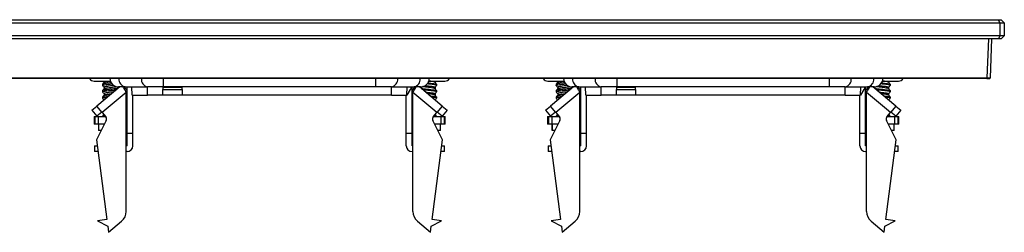
# Model space of a CAD drawing. Units: millimetres. Extents: x 2 to 591, y 2 to 418.
# Drawn here: x 222 to 299, y 272 to 289 of the extents above; entities that cross this region are included whole.
import ezdxf

# ---------------------------------------------------------------- set-up
doc = ezdxf.new("R2010")
doc.units = ezdxf.units.MM

msp = doc.modelspace()

# ---------------------------------------------------------------- linework, layer by layer
at = {"color": 7, "linetype": 'Continuous'}
for p, q in [((113.74, 288.596), (299.04, 288.596)), ((113.843, 288.846), (298.936, 288.846)), ((299.04, 288.596), (298.936, 288.846)), ((298.936, 288.846), (299.14, 288.846)), ((299.04, 288.596), (299.04, 287.596)), ((299.04, 288.596), (299.39, 288.596)), ((299.39, 288.596), (299.14, 288.846)), ((299.39, 288.596), (299.39, 287.596)), ((299.04, 287.596), (113.74, 287.596)), ((299.04, 287.596), (298.936, 287.346)), ((299.39, 287.596), (299.04, 287.596)), ((299.39, 287.596), (299.14, 287.346)), ((298.936, 287.346), (113.843, 287.346)), ((298.14, 287.346), (298.033, 284.294)), ((298.39, 287.346), (298.283, 284.294)), ((299.14, 287.346), (298.936, 287.346)), ((114.746, 284.294), (298.033, 284.294)), ((298.033, 284.246), (114.746, 284.246)), ((228.177, 284.046), (229.428, 284.046)), ((230.168, 283.596), (228.376, 282.093)), ((228.815, 283.8), (228.815, 283.713)), ((228.94, 284.046), (228.94, 283.949)), ((228.94, 283.564), (228.94, 283.449)), ((230.585, 283.596), (230.065, 283.596)), ((230.74, 283.321), (230.509, 283.596)), ((230.585, 283.596), (232.34, 283.596)), ((230.74, 279.996), (230.74, 283.596)), ((231.138, 282.946), (231.115, 283.596)), ((232.345, 282.946), (232.336, 283.596)), ((233.595, 283.596), (232.34, 283.596)), ((233.595, 283.596), (233.595, 284.246)), ((250.184, 283.596), (233.595, 283.596)), ((250.184, 284.246), (250.184, 283.596)), ((251.44, 283.596), (250.184, 283.596)), ((251.435, 282.946), (251.444, 283.596)), ((251.44, 283.596), (253.195, 283.596)), ((252.642, 282.946), (252.664, 283.596)), ((253.271, 283.596), (253.04, 283.321)), ((253.04, 279.996), (253.04, 283.596)), ((253.715, 283.596), (253.195, 283.596)), ((255.404, 282.093), (253.612, 283.596)), ((254.35, 284.046), (255.603, 284.046)), ((254.839, 284.046), (254.839, 283.949)), ((254.839, 283.564), (254.839, 283.449)), ((254.964, 283.8), (254.964, 283.713)), ((263.677, 284.046), (264.928, 284.046)), ((265.668, 283.596), (263.876, 282.093)), ((264.315, 283.8), (264.315, 283.713)), ((264.44, 284.046), (264.44, 283.949)), ((264.44, 283.564), (264.44, 283.449)), ((266.085, 283.596), (265.565, 283.596)), ((266.24, 283.321), (266.009, 283.596)), ((266.085, 283.596), (267.84, 283.596)), ((266.24, 279.996), (266.24, 283.596)), ((266.638, 282.946), (266.615, 283.596)), ((267.845, 282.946), (267.836, 283.596)), ((269.095, 283.596), (267.84, 283.596)), ((269.095, 283.596), (269.095, 284.246)), ((285.684, 283.596), (269.095, 283.596)), ((285.684, 284.246), (285.684, 283.596)), ((286.94, 283.596), (285.684, 283.596)), ((286.935, 282.946), (286.944, 283.596)), ((286.94, 283.596), (288.695, 283.596)), ((288.142, 282.946), (288.165, 283.608)), ((288.54, 279.996), (288.54, 283.596)), ((288.771, 283.596), (288.54, 283.321)), ((289.215, 283.596), (288.695, 283.596)), ((290.904, 282.093), (289.112, 283.596)), ((289.85, 284.046), (291.103, 284.046)), ((290.339, 284.046), (290.339, 283.949)), ((290.339, 283.564), (290.339, 283.449)), ((290.464, 283.8), (290.464, 283.713)), ((230.674, 283.173), (228.794, 281.595)), ((228.815, 283.3), (228.815, 283.213)), ((228.815, 283.3), (228.815, 283.213)), ((228.815, 282.8), (228.815, 282.713)), ((228.94, 283.064), (228.94, 282.949)), ((230.674, 273.862), (230.674, 283.173)), ((231.138, 282.946), (232.345, 282.946)), ((231.19, 279.996), (231.19, 282.946)), ((233.54, 282.946), (232.345, 282.946)), ((235.04, 283.551), (233.54, 283.551)), ((233.54, 283.551), (233.54, 283.401)), ((233.54, 283.401), (235.04, 283.401)), ((233.54, 282.946), (233.54, 283.401)), ((235.04, 282.946), (233.54, 282.946)), ((235.04, 283.401), (235.04, 283.551)), ((235.04, 283.401), (235.04, 282.946)), ((251.435, 282.946), (235.04, 282.946)), ((251.435, 282.946), (252.642, 282.946)), ((252.59, 279.996), (252.59, 282.946)), ((252.667, 282.946), (252.933, 283.401)), ((252.938, 283.551), (252.933, 283.401)), ((254.986, 281.595), (253.106, 283.173)), ((253.106, 273.862), (253.106, 283.173)), ((254.839, 283.064), (254.839, 282.949)), ((254.964, 283.3), (254.964, 283.213)), ((254.964, 283.3), (254.964, 283.213)), ((254.964, 282.8), (254.964, 282.713)), ((266.174, 283.173), (264.294, 281.595)), ((264.315, 283.3), (264.315, 283.213)), ((264.315, 283.3), (264.315, 283.213)), ((264.315, 282.8), (264.315, 282.713)), ((264.44, 283.064), (264.44, 282.949)), ((266.174, 273.862), (266.174, 283.173)), ((266.638, 282.946), (267.845, 282.946)), ((266.69, 279.996), (266.69, 282.946)), ((269.04, 282.946), (267.845, 282.946)), ((269.04, 283.551), (269.04, 283.401)), ((270.54, 283.551), (269.04, 283.551)), ((269.04, 283.401), (270.54, 283.401)), ((269.04, 282.946), (269.04, 283.401)), ((270.54, 282.946), (269.04, 282.946)), ((270.54, 283.401), (270.54, 283.551)), ((270.54, 283.401), (270.54, 282.946)), ((286.935, 282.946), (270.54, 282.946)), ((286.935, 282.946), (288.142, 282.946)), ((288.09, 279.996), (288.09, 282.946)), ((288.167, 282.946), (288.433, 283.401)), ((288.438, 283.551), (288.433, 283.401)), ((290.486, 281.595), (288.606, 283.173)), ((288.606, 273.862), (288.606, 283.173)), ((290.339, 283.064), (290.339, 282.949)), ((290.464, 283.3), (290.464, 283.213)), ((290.464, 283.3), (290.464, 283.213)), ((290.464, 282.8), (290.464, 282.713)), ((227.993, 281.771), (228.376, 282.093)), ((228.794, 281.595), (228.376, 282.093)), ((255.404, 282.093), (254.986, 281.595)), ((255.404, 282.093), (255.787, 281.771)), ((263.493, 281.771), (263.876, 282.093)), ((264.294, 281.595), (263.876, 282.093)), ((290.904, 282.093), (290.486, 281.595)), ((290.904, 282.093), (291.287, 281.771)), ((227.993, 281.771), (228.379, 281.312)), ((228.152, 281.283), (228.152, 280.683)), ((228.152, 281.283), (228.221, 281.283)), ((228.221, 281.283), (228.221, 280.683)), ((228.221, 281.283), (228.485, 281.283)), ((228.762, 281.633), (228.379, 281.312)), ((228.485, 281.283), (228.485, 280.683)), ((228.485, 281.283), (229.055, 281.283)), ((228.794, 281.595), (229.083, 281.25)), ((230.674, 281.283), (230.74, 281.283)), ((253.04, 281.283), (253.106, 281.283)), ((254.697, 281.25), (254.986, 281.595)), ((254.724, 281.283), (255.294, 281.283)), ((255.401, 281.312), (255.018, 281.633)), ((255.294, 281.283), (255.294, 280.683)), ((255.294, 281.283), (255.559, 281.283)), ((255.787, 281.771), (255.401, 281.312)), ((255.559, 281.283), (255.559, 280.683)), ((255.559, 281.283), (255.628, 281.283)), ((255.628, 280.683), (255.628, 281.283)), ((263.493, 281.771), (263.879, 281.312)), ((263.652, 281.283), (263.652, 280.683)), ((263.652, 281.283), (263.721, 281.283)), ((263.721, 281.283), (263.721, 280.683)), ((263.721, 281.283), (263.985, 281.283)), ((264.262, 281.633), (263.879, 281.312)), ((263.985, 281.283), (264.555, 281.283)), ((263.985, 281.283), (263.985, 280.683)), ((264.294, 281.595), (264.583, 281.25)), ((266.174, 281.283), (266.24, 281.283)), ((288.54, 281.283), (288.606, 281.283)), ((290.197, 281.25), (290.486, 281.595)), ((290.224, 281.283), (290.794, 281.283)), ((290.901, 281.312), (290.518, 281.633)), ((290.794, 281.283), (290.794, 280.683)), ((290.794, 281.283), (291.059, 281.283)), ((291.287, 281.771), (290.901, 281.312)), ((291.059, 281.283), (291.059, 280.683)), ((291.059, 281.283), (291.128, 281.283)), ((291.128, 280.683), (291.128, 281.283)), ((228.221, 280.683), (228.152, 280.683)), ((228.485, 280.683), (228.221, 280.683)), ((229.114, 280.976), (228.347, 279.469)), ((228.965, 280.683), (228.485, 280.683)), ((228.515, 280.683), (228.515, 280.183)), ((228.519, 280.183), (228.519, 280.683)), ((229.127, 281.006), (229.127, 281.173)), ((230.74, 280.683), (230.674, 280.683)), ((253.106, 280.683), (253.04, 280.683)), ((254.653, 281.173), (254.653, 281.006)), ((255.433, 279.469), (254.665, 280.976)), ((255.294, 280.683), (254.815, 280.683)), ((255.26, 280.183), (255.26, 280.683)), ((255.264, 280.183), (255.264, 280.683)), ((255.559, 280.683), (255.294, 280.683)), ((255.628, 280.683), (255.559, 280.683)), ((263.721, 280.683), (263.652, 280.683)), ((263.985, 280.683), (263.721, 280.683)), ((264.614, 280.976), (263.847, 279.469)), ((264.465, 280.683), (263.985, 280.683)), ((264.015, 280.683), (264.015, 280.183)), ((264.019, 280.183), (264.019, 280.683)), ((264.627, 281.006), (264.627, 281.173)), ((266.24, 280.683), (266.174, 280.683)), ((288.606, 280.683), (288.54, 280.683)), ((290.153, 281.173), (290.153, 281.006)), ((290.933, 279.469), (290.165, 280.976)), ((290.794, 280.683), (290.315, 280.683)), ((290.76, 280.183), (290.76, 280.683)), ((290.764, 280.183), (290.764, 280.683)), ((291.059, 280.683), (290.794, 280.683)), ((291.128, 280.683), (291.059, 280.683)), ((228.519, 280.183), (228.515, 280.183)), ((228.71, 280.183), (228.519, 280.183)), ((230.74, 279.996), (231.19, 279.996)), ((230.74, 278.996), (230.74, 279.996)), ((231.19, 278.996), (231.19, 279.996)), ((252.59, 279.996), (253.04, 279.996)), ((252.59, 278.996), (252.59, 279.996)), ((253.04, 278.996), (253.04, 279.996)), ((255.26, 280.183), (255.069, 280.183)), ((255.264, 280.183), (255.26, 280.183)), ((264.019, 280.183), (264.015, 280.183)), ((264.21, 280.183), (264.019, 280.183)), ((266.24, 279.996), (266.69, 279.996)), ((266.24, 278.996), (266.24, 279.996)), ((266.69, 278.996), (266.69, 279.996)), ((288.09, 279.996), (288.54, 279.996)), ((288.09, 278.996), (288.09, 279.996)), ((288.54, 278.996), (288.54, 279.996)), ((290.76, 280.183), (290.569, 280.183)), ((290.764, 280.183), (290.76, 280.183)), ((228.19, 278.996), (228.19, 278.546)), ((228.19, 278.996), (228.409, 278.996)), ((228.347, 279.469), (229.168, 273.232)), ((230.74, 278.996), (230.674, 278.996)), ((253.106, 278.996), (253.04, 278.996)), ((254.612, 273.232), (255.433, 279.469)), ((255.371, 278.996), (255.59, 278.996)), ((255.59, 278.546), (255.59, 278.996)), ((263.69, 278.996), (263.69, 278.546)), ((263.69, 278.996), (263.909, 278.996)), ((263.847, 279.469), (264.668, 273.232)), ((266.24, 278.996), (266.174, 278.996)), ((288.606, 278.996), (288.54, 278.996)), ((290.112, 273.232), (290.933, 279.469)), ((290.871, 278.996), (291.09, 278.996)), ((291.09, 278.546), (291.09, 278.996)), ((228.468, 278.546), (228.19, 278.546)), ((230.74, 278.546), (230.674, 278.546)), ((253.04, 278.546), (253.106, 278.546)), ((255.59, 278.546), (255.312, 278.546)), ((263.968, 278.546), (263.69, 278.546)), ((266.24, 278.546), (266.174, 278.546)), ((288.54, 278.546), (288.606, 278.546)), ((291.09, 278.546), (290.812, 278.546)), ((229.168, 273.232), (228.424, 273.134)), ((228.424, 273.134), (229.236, 272.712)), ((229.298, 272.241), (230.317, 273.096)), ((253.463, 273.096), (254.482, 272.241)), ((254.544, 272.712), (255.356, 273.134)), ((255.356, 273.134), (254.612, 273.232)), ((264.668, 273.232), (263.924, 273.134)), ((263.924, 273.134), (264.736, 272.712)), ((264.798, 272.241), (265.817, 273.096)), ((288.963, 273.096), (289.982, 272.241)), ((290.044, 272.712), (290.856, 273.134)), ((290.856, 273.134), (290.112, 273.232)), ((229.236, 272.712), (229.298, 272.241)), ((254.482, 272.241), (254.544, 272.712)), ((264.736, 272.712), (264.798, 272.241)), ((289.982, 272.241), (290.044, 272.712))]:
    msp.add_line(p, q, dxfattribs=at)
at = {"color": 7, "linetype": 'Continuous', "flags": 128}
msp.add_lwpolyline([(298.033, 284.246), (298.033, 284.247), (298.033, 284.25), (298.033, 284.254), (298.033, 284.26), (298.033, 284.268), (298.033, 284.276), (298.033, 284.285), (298.033, 284.294)], dxfattribs=at)
at = {"color": 7, "linetype": 'Continuous'}
for centre, radius, start, end in [((228.177, 284.496), 0.45, 213.74899, 270), ((230.065, 284.271), 0.675, 182.12255, 270), ((230.701, 284.182), 0.597, 173.7825, 258.7599), ((232.457, 284.182), 0.597, 173.7825, 258.7599), ((251.323, 284.182), 0.597, 281.2401, 6.2175), ((253.079, 284.182), 0.597, 281.2401, 6.2175), ((253.715, 284.271), 0.675, 270, 357.87745), ((255.603, 284.496), 0.45, 270, 326.25101), ((263.677, 284.496), 0.45, 213.74899, 270), ((265.565, 284.271), 0.675, 182.12255, 270), ((266.201, 284.182), 0.597, 173.7825, 258.7599), ((267.957, 284.182), 0.597, 173.7825, 258.7599), ((286.823, 284.182), 0.597, 281.2401, 6.2175), ((288.579, 284.182), 0.597, 281.2401, 6.2175), ((289.215, 284.271), 0.675, 270, 357.87745), ((291.103, 284.496), 0.45, 270, 326.25101), ((298.233, 284.296), 0.05, 270, 358), ((228.892, 281.09), 0.25, 333, 40), ((254.888, 281.09), 0.25, 140, 207), ((264.392, 281.09), 0.25, 333, 40), ((290.388, 281.09), 0.25, 140, 207), ((230.74, 278.996), 0.45, 270, 0), ((253.04, 278.996), 0.45, 180, 270), ((266.24, 278.996), 0.45, 270, 0), ((288.54, 278.996), 0.45, 180, 270), ((229.674, 273.862), 1, 310, 0), ((254.106, 273.862), 1, 180, 230), ((265.174, 273.862), 1, 310, 0), ((289.606, 273.862), 1, 180, 230)]:
    msp.add_arc(centre, radius, start, end, dxfattribs=at)
for points, knots in [([(229.505, 283.918), (229.428, 283.91), (229.3, 283.896), (229.142, 283.877), (229.063, 283.866), (229.027, 283.861), (229.027, 283.861), (229.025, 283.861), (229.017, 283.86), (228.954, 283.849), (228.847, 283.828), (228.826, 283.81), (228.815, 283.8)], [0, 0, 0, 0, 0.208485, 0.345806, 0.483089, 0.483166, 0.483745, 0.485329, 0.491283, 0.514331, 0.736596, 1, 1, 1, 1]), ([(228.815, 283.713), (228.824, 283.723), (228.834, 283.735), (228.919, 283.758), (229.049, 283.78), (229.289, 283.809), (229.466, 283.828), (229.56, 283.838)], [0, 0, 0, 0, 0.222357, 0.289872, 0.546673, 0.760564, 1, 1, 1, 1]), ([(228.816, 283.708), (228.838, 283.683), (228.879, 283.633), (228.92, 283.584), (228.94, 283.56)], [0, 0, 0, 0, 0.51704, 1, 1, 1, 1]), ([(228.945, 283.958), (228.923, 283.933), (228.881, 283.882), (228.838, 283.831), (228.817, 283.805)], [0, 0, 0, 0, 0.499904, 1, 1, 1, 1]), ([(228.94, 283.949), (228.95, 283.959), (228.968, 283.979), (229.089, 284.007), (229.22, 284.027), (229.302, 284.039), (229.35, 284.045), (229.356, 284.046)], [0, 0, 0, 0, 0.3193114, 0.6278904, 0.8090818, 0.9757917, 1, 1, 1, 1]), ([(229.716, 283.709), (229.708, 283.708), (229.66, 283.701), (229.604, 283.694), (229.48, 283.678), (229.349, 283.662), (229.196, 283.64), (229.07, 283.618), (228.993, 283.6), (228.949, 283.581), (228.944, 283.571), (228.94, 283.564)], [0, 0, 0, 0, 0.021656, 0.13469, 0.147219, 0.35111, 0.478908, 0.60673, 0.800157, 0.870935, 1, 1, 1, 1]), ([(228.94, 283.449), (228.949, 283.459), (228.961, 283.473), (229.036, 283.493), (229.095, 283.506), (229.193, 283.523), (229.334, 283.543), (229.499, 283.566), (229.661, 283.586), (229.793, 283.602), (229.884, 283.617), (229.922, 283.623)], [0, 0, 0, 0, 0.178679, 0.243308, 0.358096, 0.390277, 0.537923, 0.717033, 0.749344, 0.89617, 1, 1, 1, 1]), ([(230.674, 283.173), (230.63, 283.245), (230.541, 283.388), (230.45, 283.538), (230.426, 283.588), (230.423, 283.596)], [0, 0, 0, 0, 0.457069, 0.914138, 1, 1, 1, 1]), ([(253.106, 283.173), (253.157, 283.255), (253.257, 283.415), (253.325, 283.537), (253.358, 283.596)], [0, 0, 0, 0, 0.510696, 1, 1, 1, 1]), ([(254.839, 283.449), (254.839, 283.451), (254.838, 283.456), (254.829, 283.464), (254.812, 283.472), (254.769, 283.488), (254.671, 283.511), (254.532, 283.531), (254.382, 283.552), (254.22, 283.574), (254.057, 283.593), (253.935, 283.61), (253.891, 283.617), (253.852, 283.624)], [0, 0, 0, 0, 0.032679, 0.088071, 0.146179, 0.177826, 0.357388, 0.525935, 0.536109, 0.712875, 0.879357, 0.890059, 1, 1, 1, 1]), ([(254.065, 283.709), (254.116, 283.702), (254.247, 283.684), (254.46, 283.659), (254.632, 283.632), (254.739, 283.611), (254.819, 283.59), (254.832, 283.574), (254.839, 283.564)], [0, 0, 0, 0, 0.139632, 0.356143, 0.556204, 0.675402, 0.800871, 1, 1, 1, 1]), ([(254.964, 283.713), (254.961, 283.719), (254.955, 283.73), (254.895, 283.751), (254.786, 283.77), (254.638, 283.791), (254.465, 283.813), (254.318, 283.828), (254.223, 283.837)], [0, 0, 0, 0, 0.1303626, 0.2606933, 0.4965365, 0.6260294, 0.7559177, 1, 1, 1, 1]), ([(254.274, 283.918), (254.306, 283.915), (254.389, 283.906), (254.561, 283.886), (254.765, 283.862), (254.917, 283.831), (254.962, 283.812), (254.964, 283.802), (254.964, 283.8)], [0, 0, 0, 0, 0.0844126, 0.2252201, 0.485469, 0.7359793, 0.9559312, 1, 1, 1, 1]), ([(254.839, 283.949), (254.83, 283.959), (254.813, 283.978), (254.696, 284.005), (254.567, 284.026), (254.48, 284.039), (254.429, 284.045), (254.423, 284.046)], [0, 0, 0, 0, 0.316478, 0.607504, 0.798868, 0.975726, 1, 1, 1, 1]), ([(254.963, 283.805), (254.942, 283.831), (254.899, 283.882), (254.856, 283.933), (254.835, 283.958)], [0, 0, 0, 0, 0.500096, 1, 1, 1, 1]), ([(254.839, 283.56), (254.859, 283.584), (254.901, 283.633), (254.942, 283.683), (254.963, 283.708)], [0, 0, 0, 0, 0.482956, 1, 1, 1, 1]), ([(265.005, 283.918), (264.928, 283.91), (264.8, 283.896), (264.642, 283.877), (264.563, 283.866), (264.527, 283.861), (264.527, 283.861), (264.525, 283.861), (264.517, 283.86), (264.454, 283.849), (264.347, 283.828), (264.326, 283.81), (264.315, 283.8)], [0, 0, 0, 0, 0.208485, 0.345806, 0.483089, 0.483166, 0.483745, 0.485329, 0.491283, 0.514331, 0.736596, 1, 1, 1, 1]), ([(264.315, 283.713), (264.324, 283.723), (264.334, 283.735), (264.419, 283.758), (264.549, 283.78), (264.789, 283.809), (264.966, 283.828), (265.06, 283.838)], [0, 0, 0, 0, 0.222357, 0.289872, 0.546673, 0.760564, 1, 1, 1, 1]), ([(264.316, 283.708), (264.338, 283.683), (264.379, 283.633), (264.42, 283.584), (264.44, 283.56)], [0, 0, 0, 0, 0.51704, 1, 1, 1, 1]), ([(264.445, 283.958), (264.423, 283.933), (264.381, 283.882), (264.338, 283.831), (264.317, 283.805)], [0, 0, 0, 0, 0.499904, 1, 1, 1, 1]), ([(264.44, 283.949), (264.45, 283.959), (264.468, 283.979), (264.589, 284.007), (264.72, 284.027), (264.802, 284.039), (264.85, 284.045), (264.856, 284.046)], [0, 0, 0, 0, 0.319311, 0.62789, 0.809082, 0.975792, 1, 1, 1, 1]), ([(265.216, 283.709), (265.208, 283.708), (265.16, 283.701), (265.104, 283.694), (264.98, 283.678), (264.849, 283.662), (264.696, 283.64), (264.57, 283.618), (264.493, 283.6), (264.449, 283.581), (264.444, 283.571), (264.44, 283.564)], [0, 0, 0, 0, 0.021656, 0.13469, 0.147219, 0.35111, 0.478908, 0.60673, 0.800157, 0.870935, 1, 1, 1, 1]), ([(264.44, 283.449), (264.449, 283.459), (264.461, 283.473), (264.536, 283.493), (264.595, 283.506), (264.693, 283.523), (264.834, 283.543), (264.999, 283.566), (265.161, 283.586), (265.293, 283.602), (265.384, 283.617), (265.422, 283.623)], [0, 0, 0, 0, 0.178679, 0.243308, 0.358096, 0.390277, 0.537923, 0.717033, 0.749344, 0.89617, 1, 1, 1, 1]), ([(266.174, 283.173), (266.13, 283.245), (266.041, 283.388), (265.95, 283.538), (265.926, 283.588), (265.923, 283.596)], [0, 0, 0, 0, 0.457069, 0.914138, 1, 1, 1, 1]), ([(288.606, 283.173), (288.657, 283.255), (288.757, 283.415), (288.825, 283.537), (288.858, 283.596)], [0, 0, 0, 0, 0.510696, 1, 1, 1, 1]), ([(290.339, 283.449), (290.339, 283.451), (290.338, 283.456), (290.329, 283.464), (290.312, 283.472), (290.269, 283.488), (290.171, 283.511), (290.032, 283.531), (289.882, 283.552), (289.72, 283.574), (289.557, 283.593), (289.435, 283.61), (289.391, 283.617), (289.352, 283.624)], [0, 0, 0, 0, 0.032679, 0.088071, 0.146179, 0.177826, 0.357388, 0.525935, 0.536109, 0.712875, 0.879357, 0.890059, 1, 1, 1, 1]), ([(289.565, 283.709), (289.616, 283.702), (289.747, 283.684), (289.96, 283.659), (290.132, 283.632), (290.239, 283.611), (290.319, 283.59), (290.332, 283.574), (290.339, 283.564)], [0, 0, 0, 0, 0.139632, 0.356143, 0.556204, 0.675402, 0.800871, 1, 1, 1, 1]), ([(290.464, 283.713), (290.461, 283.719), (290.455, 283.73), (290.395, 283.751), (290.286, 283.77), (290.138, 283.791), (289.965, 283.813), (289.818, 283.828), (289.723, 283.837)], [0, 0, 0, 0, 0.130363, 0.260693, 0.496537, 0.626029, 0.755918, 1, 1, 1, 1]), ([(289.774, 283.918), (289.806, 283.915), (289.889, 283.906), (290.061, 283.886), (290.265, 283.862), (290.417, 283.831), (290.462, 283.812), (290.464, 283.802), (290.464, 283.8)], [0, 0, 0, 0, 0.084413, 0.22522, 0.485469, 0.735979, 0.955931, 1, 1, 1, 1]), ([(290.339, 283.949), (290.33, 283.959), (290.313, 283.978), (290.196, 284.005), (290.067, 284.026), (289.98, 284.039), (289.929, 284.045), (289.923, 284.046)], [0, 0, 0, 0, 0.316478, 0.607504, 0.798868, 0.975726, 1, 1, 1, 1]), ([(290.463, 283.805), (290.442, 283.831), (290.399, 283.882), (290.356, 283.933), (290.335, 283.958)], [0, 0, 0, 0, 0.500096, 1, 1, 1, 1]), ([(290.339, 283.56), (290.359, 283.584), (290.401, 283.633), (290.442, 283.683), (290.463, 283.708)], [0, 0, 0, 0, 0.482956, 1, 1, 1, 1]), ([(298.033, 284.294), (298.045, 284.294), (298.069, 284.294), (298.104, 284.294), (298.138, 284.294), (298.169, 284.294), (298.198, 284.294), (298.223, 284.294), (298.244, 284.294), (298.262, 284.294), (298.274, 284.294), (298.282, 284.294), (298.283, 284.294), (298.283, 284.294)], [0, 0, 0, 0, 0.090953, 0.18189, 0.272814, 0.363726, 0.45463, 0.545527, 0.636421, 0.727312, 0.818204, 0.9091, 1, 1, 1, 1]), ([(298.033, 284.246), (298.063, 284.246), (298.122, 284.246), (298.187, 284.246), (298.221, 284.246), (298.225, 284.246), (298.227, 284.246)], [0, 0, 0, 0, 0.319513, 0.638592, 0.889626, 1, 1, 1, 1]), ([(298.238, 284.247), (298.241, 284.248), (298.248, 284.249), (298.258, 284.255), (298.267, 284.263), (298.274, 284.274), (298.278, 284.285), (298.278, 284.291), (298.279, 284.295)], [0, 0, 0, 0, 0.160758, 0.301598, 0.506742, 0.707518, 0.844903, 1, 1, 1, 1]), ([(230.027, 283.478), (229.972, 283.471), (229.917, 283.463), (229.839, 283.454), (229.748, 283.444), (229.553, 283.424), (229.272, 283.392), (229.075, 283.369), (228.947, 283.349), (228.889, 283.335), (228.849, 283.324), (228.823, 283.314), (228.818, 283.305), (228.815, 283.3)], [0, 0, 0, 0, 0.124981, 0.127561, 0.149715, 0.299913, 0.474056, 0.648366, 0.710958, 0.823563, 0.85395, 0.91198, 1, 1, 1, 1]), ([(228.815, 283.213), (228.826, 283.224), (228.848, 283.246), (228.966, 283.266), (229.046, 283.277), (229.117, 283.288), (229.284, 283.31), (229.502, 283.331), (229.696, 283.352), (229.818, 283.366), (229.888, 283.375), (229.906, 283.377)], [0, 0, 0, 0, 0.19083, 0.3815, 0.385021, 0.41019, 0.57355, 0.764831, 0.831639, 0.956531, 1, 1, 1, 1]), ([(229.337, 282.899), (229.319, 282.897), (229.205, 282.885), (229.027, 282.864), (228.885, 282.836), (228.824, 282.815), (228.818, 282.805), (228.815, 282.8)], [0, 0, 0, 0, 0.059374, 0.368142, 0.679189, 0.842916, 1, 1, 1, 1]), ([(228.815, 282.713), (228.827, 282.723), (228.85, 282.744), (229.004, 282.773), (229.154, 282.791), (229.217, 282.799)], [0, 0, 0, 0, 0.36364, 0.72728, 1, 1, 1, 1]), ([(228.944, 283.458), (228.923, 283.433), (228.88, 283.381), (228.838, 283.33), (228.816, 283.305)], [0, 0, 0, 0, 0.499908, 1, 1, 1, 1]), ([(228.816, 283.208), (228.838, 283.183), (228.879, 283.133), (228.92, 283.084), (228.94, 283.06)], [0, 0, 0, 0, 0.517034, 1, 1, 1, 1]), ([(228.945, 282.958), (228.923, 282.933), (228.881, 282.882), (228.838, 282.831), (228.817, 282.805)], [0, 0, 0, 0, 0.499915, 1, 1, 1, 1]), ([(229.705, 283.208), (229.659, 283.202), (229.533, 283.185), (229.371, 283.165), (229.226, 283.145), (229.149, 283.132), (229.059, 283.115), (228.967, 283.095), (228.95, 283.075), (228.94, 283.064)], [0, 0, 0, 0, 0.126813, 0.344236, 0.425695, 0.562742, 0.59943, 0.781341, 1, 1, 1, 1]), ([(228.94, 282.949), (228.949, 282.959), (228.958, 282.97), (229.022, 282.99), (229.115, 283.013), (229.274, 283.035), (229.421, 283.055), (229.495, 283.065), (229.541, 283.071)], [0, 0, 0, 0, 0.255904, 0.270832, 0.51147, 0.767539, 0.854077, 1, 1, 1, 1]), ([(230.674, 283.173), (230.685, 283.202), (230.702, 283.247), (230.73, 283.278), (230.74, 283.288)], [0, 0, 0, 0, 0.652628, 1, 1, 1, 1]), ([(253.106, 283.173), (253.095, 283.202), (253.078, 283.247), (253.05, 283.278), (253.04, 283.288)], [0, 0, 0, 0, 0.652628, 1, 1, 1, 1]), ([(253.753, 283.478), (253.769, 283.475), (253.821, 283.468), (253.968, 283.45), (254.162, 283.431), (254.365, 283.409), (254.563, 283.386), (254.768, 283.361), (254.917, 283.331), (254.962, 283.312), (254.964, 283.302), (254.964, 283.3)], [0, 0, 0, 0, 0.03835, 0.123644, 0.290425, 0.387326, 0.486367, 0.660444, 0.824671, 0.969774, 1, 1, 1, 1]), ([(254.964, 283.213), (254.953, 283.224), (254.932, 283.245), (254.791, 283.27), (254.639, 283.291), (254.461, 283.313), (254.266, 283.332), (254.067, 283.354), (253.942, 283.368), (253.885, 283.376), (253.873, 283.377)], [0, 0, 0, 0, 0.189254, 0.363896, 0.48439, 0.576994, 0.756118, 0.862795, 0.970544, 1, 1, 1, 1]), ([(254.075, 283.208), (254.117, 283.202), (254.163, 283.196), (254.291, 283.179), (254.46, 283.159), (254.646, 283.13), (254.743, 283.11), (254.784, 283.099), (254.824, 283.085), (254.833, 283.073), (254.839, 283.064)], [0, 0, 0, 0, 0.115215, 0.126757, 0.345073, 0.5624, 0.71393, 0.768683, 0.804571, 1, 1, 1, 1]), ([(254.839, 282.949), (254.83, 282.959), (254.812, 282.978), (254.715, 283.001), (254.629, 283.016), (254.559, 283.027), (254.42, 283.047), (254.308, 283.062), (254.238, 283.071)], [0, 0, 0, 0, 0.258944, 0.499653, 0.512006, 0.647245, 0.782598, 1, 1, 1, 1]), ([(254.442, 282.9), (254.465, 282.897), (254.576, 282.885), (254.724, 282.867), (254.837, 282.847), (254.886, 282.836), (254.943, 282.822), (254.955, 282.81), (254.964, 282.8)], [0, 0, 0, 0, 0.074942, 0.368521, 0.562454, 0.640166, 0.695579, 1, 1, 1, 1]), ([(254.964, 282.713), (254.954, 282.724), (254.932, 282.745), (254.818, 282.765), (254.698, 282.783), (254.627, 282.792), (254.561, 282.8)], [0, 0, 0, 0, 0.3608144, 0.7036435, 0.7229965, 1, 1, 1, 1]), ([(254.963, 283.305), (254.942, 283.33), (254.899, 283.381), (254.857, 283.433), (254.835, 283.458)], [0, 0, 0, 0, 0.500092, 1, 1, 1, 1]), ([(254.963, 282.805), (254.942, 282.831), (254.899, 282.882), (254.856, 282.933), (254.835, 282.958)], [0, 0, 0, 0, 0.500085, 1, 1, 1, 1]), ([(254.839, 283.06), (254.859, 283.084), (254.901, 283.133), (254.942, 283.183), (254.963, 283.208)], [0, 0, 0, 0, 0.482962, 1, 1, 1, 1]), ([(265.527, 283.478), (265.472, 283.471), (265.417, 283.463), (265.339, 283.454), (265.248, 283.444), (265.053, 283.424), (264.772, 283.392), (264.575, 283.369), (264.447, 283.349), (264.389, 283.335), (264.349, 283.324), (264.323, 283.314), (264.318, 283.305), (264.315, 283.3)], [0, 0, 0, 0, 0.124981, 0.127561, 0.149715, 0.299913, 0.474056, 0.648366, 0.710958, 0.823563, 0.85395, 0.91198, 1, 1, 1, 1]), ([(264.315, 283.213), (264.326, 283.224), (264.348, 283.246), (264.466, 283.266), (264.546, 283.277), (264.617, 283.288), (264.784, 283.31), (265.002, 283.331), (265.196, 283.352), (265.318, 283.366), (265.388, 283.375), (265.406, 283.377)], [0, 0, 0, 0, 0.19083, 0.3815, 0.385021, 0.41019, 0.57355, 0.764831, 0.831639, 0.956531, 1, 1, 1, 1]), ([(264.837, 282.899), (264.819, 282.897), (264.705, 282.885), (264.527, 282.864), (264.385, 282.836), (264.324, 282.815), (264.318, 282.805), (264.315, 282.8)], [0, 0, 0, 0, 0.059374, 0.368142, 0.679189, 0.842916, 1, 1, 1, 1]), ([(264.315, 282.713), (264.327, 282.723), (264.35, 282.744), (264.504, 282.773), (264.654, 282.791), (264.717, 282.799)], [0, 0, 0, 0, 0.36364, 0.72728, 1, 1, 1, 1]), ([(264.444, 283.458), (264.423, 283.433), (264.38, 283.381), (264.338, 283.33), (264.316, 283.305)], [0, 0, 0, 0, 0.499908, 1, 1, 1, 1]), ([(264.316, 283.208), (264.338, 283.183), (264.379, 283.133), (264.42, 283.084), (264.44, 283.06)], [0, 0, 0, 0, 0.517034, 1, 1, 1, 1]), ([(264.445, 282.958), (264.423, 282.933), (264.381, 282.882), (264.338, 282.831), (264.317, 282.805)], [0, 0, 0, 0, 0.4999152, 1, 1, 1, 1]), ([(265.205, 283.208), (265.159, 283.202), (265.033, 283.185), (264.871, 283.165), (264.726, 283.145), (264.649, 283.132), (264.559, 283.115), (264.467, 283.095), (264.45, 283.075), (264.44, 283.064)], [0, 0, 0, 0, 0.126813, 0.344236, 0.425695, 0.562742, 0.59943, 0.781341, 1, 1, 1, 1]), ([(264.44, 282.949), (264.449, 282.959), (264.458, 282.97), (264.522, 282.99), (264.615, 283.013), (264.774, 283.035), (264.921, 283.055), (264.995, 283.065), (265.041, 283.071)], [0, 0, 0, 0, 0.255904, 0.270832, 0.51147, 0.767539, 0.854077, 1, 1, 1, 1]), ([(266.174, 283.173), (266.185, 283.202), (266.202, 283.247), (266.23, 283.278), (266.24, 283.288)], [0, 0, 0, 0, 0.6526283, 1, 1, 1, 1]), ([(288.606, 283.173), (288.595, 283.202), (288.578, 283.247), (288.55, 283.278), (288.54, 283.288)], [0, 0, 0, 0, 0.652628, 1, 1, 1, 1]), ([(289.253, 283.478), (289.269, 283.475), (289.321, 283.468), (289.468, 283.45), (289.662, 283.431), (289.865, 283.409), (290.063, 283.386), (290.268, 283.361), (290.417, 283.331), (290.462, 283.312), (290.464, 283.302), (290.464, 283.3)], [0, 0, 0, 0, 0.03835, 0.123644, 0.290425, 0.387326, 0.486367, 0.660444, 0.824671, 0.969774, 1, 1, 1, 1]), ([(290.464, 283.213), (290.453, 283.224), (290.432, 283.245), (290.291, 283.27), (290.139, 283.291), (289.961, 283.313), (289.766, 283.332), (289.567, 283.354), (289.442, 283.368), (289.385, 283.376), (289.373, 283.377)], [0, 0, 0, 0, 0.189254, 0.3638962, 0.4843903, 0.5769938, 0.7561179, 0.8627955, 0.9705436, 1, 1, 1, 1]), ([(289.575, 283.208), (289.617, 283.202), (289.663, 283.196), (289.791, 283.179), (289.96, 283.159), (290.146, 283.13), (290.243, 283.11), (290.284, 283.099), (290.324, 283.085), (290.333, 283.073), (290.339, 283.064)], [0, 0, 0, 0, 0.115215, 0.126757, 0.345073, 0.5624, 0.71393, 0.768683, 0.804571, 1, 1, 1, 1]), ([(290.339, 282.949), (290.33, 282.959), (290.312, 282.978), (290.215, 283.001), (290.129, 283.016), (290.059, 283.027), (289.92, 283.047), (289.808, 283.062), (289.738, 283.071)], [0, 0, 0, 0, 0.2589436, 0.4996528, 0.5120056, 0.6472451, 0.7825977, 1, 1, 1, 1]), ([(289.942, 282.9), (289.965, 282.897), (290.076, 282.885), (290.224, 282.867), (290.337, 282.847), (290.386, 282.836), (290.443, 282.822), (290.455, 282.81), (290.464, 282.8)], [0, 0, 0, 0, 0.0749419, 0.3685207, 0.5624535, 0.6401661, 0.6955794, 1, 1, 1, 1]), ([(290.464, 282.713), (290.454, 282.724), (290.432, 282.745), (290.318, 282.765), (290.198, 282.783), (290.127, 282.792), (290.061, 282.8)], [0, 0, 0, 0, 0.360814, 0.703644, 0.722996, 1, 1, 1, 1]), ([(290.463, 283.305), (290.442, 283.33), (290.399, 283.381), (290.357, 283.433), (290.335, 283.458)], [0, 0, 0, 0, 0.500092, 1, 1, 1, 1]), ([(290.463, 282.805), (290.442, 282.831), (290.399, 282.882), (290.356, 282.933), (290.335, 282.958)], [0, 0, 0, 0, 0.500085, 1, 1, 1, 1]), ([(290.339, 283.06), (290.359, 283.084), (290.401, 283.133), (290.442, 283.183), (290.463, 283.208)], [0, 0, 0, 0, 0.482962, 1, 1, 1, 1]), ([(228.816, 282.708), (228.838, 282.683), (228.878, 282.635), (228.918, 282.586), (228.937, 282.564)], [0, 0, 0, 0, 0.530591, 1, 1, 1, 1]), ([(254.843, 282.564), (254.861, 282.586), (254.902, 282.635), (254.942, 282.683), (254.963, 282.708)], [0, 0, 0, 0, 0.469406, 1, 1, 1, 1]), ([(264.316, 282.708), (264.338, 282.683), (264.378, 282.635), (264.418, 282.586), (264.437, 282.564)], [0, 0, 0, 0, 0.530591, 1, 1, 1, 1]), ([(290.343, 282.564), (290.361, 282.586), (290.402, 282.635), (290.442, 282.683), (290.463, 282.708)], [0, 0, 0, 0, 0.469406, 1, 1, 1, 1]), ([(228.995, 281.356), (228.948, 281.347), (228.843, 281.328), (228.825, 281.31), (228.815, 281.3)], [0, 0, 0, 0, 0.438217, 1, 1, 1, 1]), ([(228.927, 281.437), (228.911, 281.418), (228.874, 281.374), (228.838, 281.33), (228.816, 281.305)], [0, 0, 0, 0, 0.418567, 1, 1, 1, 1]), ([(254.784, 281.355), (254.829, 281.347), (254.876, 281.339), (254.944, 281.321), (254.954, 281.31), (254.964, 281.3)], [0, 0, 0, 0, 0.400881, 0.433927, 1, 1, 1, 1]), ([(254.963, 281.305), (254.942, 281.33), (254.905, 281.374), (254.869, 281.418), (254.853, 281.437)], [0, 0, 0, 0, 0.581433, 1, 1, 1, 1]), ([(264.495, 281.356), (264.448, 281.347), (264.343, 281.328), (264.325, 281.31), (264.315, 281.3)], [0, 0, 0, 0, 0.438217, 1, 1, 1, 1]), ([(264.427, 281.437), (264.411, 281.418), (264.374, 281.374), (264.338, 281.33), (264.316, 281.305)], [0, 0, 0, 0, 0.418567, 1, 1, 1, 1]), ([(290.284, 281.355), (290.329, 281.347), (290.376, 281.339), (290.444, 281.321), (290.454, 281.31), (290.464, 281.3)], [0, 0, 0, 0, 0.400881, 0.433927, 1, 1, 1, 1]), ([(290.463, 281.305), (290.442, 281.33), (290.405, 281.374), (290.369, 281.418), (290.353, 281.437)], [0, 0, 0, 0, 0.581433, 1, 1, 1, 1])]:
    msp.add_open_spline(points, degree=3, knots=knots, dxfattribs=at)

doc.saveas('drawing.dxf')
